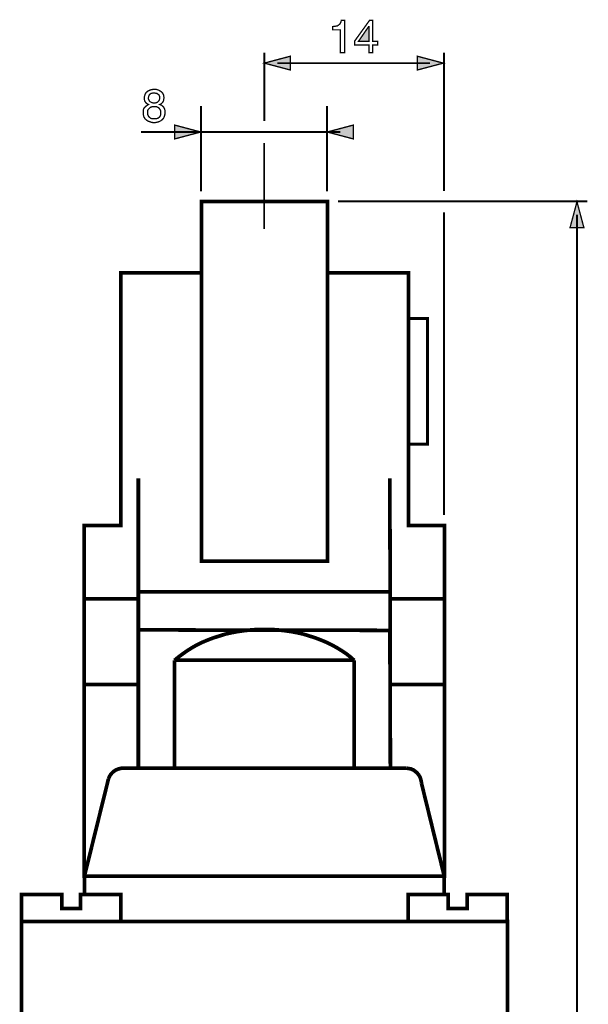
# Model space of a CAD drawing. Extents: x -2.44 to 2.44, y -4.19 to 4.19.
# Drawn here: x -2.36 to -1.07, y 1.96 to 4.19 of the extents above; entities that cross this region are included whole.
import ezdxf

# ---------------------------------------------------------------- set-up
doc = ezdxf.new("R2010")
doc.units = 0
doc.header["$LTSCALE"] = 0.000394
doc.layers.add('PLAN_1', color=7, linetype='CONTINUOUS')

msp = doc.modelspace()

# ---------------------------------------------------------------- linework, layer by layer
at = {"layer": 'PLAN_1', "color": 2, "linetype": 'CONTINUOUS'}
for points, const_width in [([(-1.623752, 4.117657), (-1.633709, 4.117657), (-1.633709, 4.16952), (-1.650996, 4.16952), (-1.650996, 4.176854), (-1.646803, 4.177378), (-1.643138, 4.177902), (-1.639992, 4.178425), (-1.637898, 4.18), (-1.635803, 4.181571), (-1.633709, 4.183665), (-1.632134, 4.186807), (-1.631087, 4.191), (-1.623752, 4.191), (-1.623752, 4.117657)], 0.003), ([(-1.559843, 4.135469), (-1.559843, 4.117657), (-1.568748, 4.117657), (-1.568748, 4.135469), (-1.600705, 4.135469), (-1.600705, 4.144374), (-1.567173, 4.191), (-1.559843, 4.191), (-1.559843, 4.143327), (-1.548839, 4.143327), (-1.548839, 4.135469), (-1.559843, 4.135469)], 0.003), ([(-1.592323, 4.143327), (-1.568748, 4.143327), (-1.568748, 4.176854), (-1.569272, 4.176854), (-1.592323, 4.143327)], 0.003), ([(-1.805539, 3.962591), (-1.805539, 4.117657)], 0.004189), ([(-1.805539, 4.094083), (-1.746339, 4.109799), (-1.746339, 4.078366), (-1.805539, 4.094083)], 0.003), ([(-1.400059, 4.094083), (-1.459256, 4.109799), (-1.459256, 4.078366), (-1.400059, 4.094083)], 0.003), ([(-1.398488, 3.804378), (-1.398488, 4.117657)], 0.004189), ([(-1.776201, 4.094083), (-1.429921, 4.094083)], 0.004189), ([(-2.042331, 4.000311), (-2.038661, 3.998736), (-2.036043, 3.996642), (-2.033949, 3.994547), (-2.032378, 3.991925), (-2.031331, 3.989307), (-2.030807, 3.987213), (-2.03028, 3.984594), (-2.03028, 3.982496), (-2.030807, 3.978307), (-2.031854, 3.974114), (-2.033425, 3.969925), (-2.036043, 3.96678), (-2.039713, 3.963638), (-2.043902, 3.961543), (-2.04652, 3.960496), (-2.049142, 3.959972), (-2.05176, 3.959445), (-2.054902, 3.959445), (-2.056476, 3.959445), (-2.058571, 3.959445), (-2.060665, 3.959972), (-2.063287, 3.960496), (-2.065382, 3.961543), (-2.068, 3.962067), (-2.070618, 3.963638), (-2.072717, 3.965209), (-2.075335, 3.967303), (-2.076906, 3.969925), (-2.078476, 3.97202), (-2.079, 3.974638), (-2.079528, 3.976736), (-2.080051, 3.978831), (-2.080051, 3.980925), (-2.080051, 3.982496), (-2.080051, 3.985642), (-2.079528, 3.988783), (-2.078476, 3.991402), (-2.076906, 3.9935), (-2.074811, 3.995594), (-2.072717, 3.997165), (-2.070618, 3.998736), (-2.068, 4.000311), (-2.070094, 4.001358), (-2.071669, 4.002406), (-2.073764, 4.003976), (-2.074811, 4.005547), (-2.076382, 4.007642), (-2.076906, 4.00974), (-2.077429, 4.011835), (-2.077429, 4.014453), (-2.077429, 4.017598), (-2.076382, 4.02074), (-2.075335, 4.024406), (-2.07324, 4.027551), (-2.070094, 4.030169), (-2.066429, 4.032264), (-2.063811, 4.033315), (-2.061189, 4.033839), (-2.058571, 4.034362), (-2.055429, 4.034362), (-2.049665, 4.034362), (-2.044949, 4.032791), (-2.041283, 4.030693), (-2.038138, 4.028598), (-2.03552, 4.025457), (-2.033949, 4.022311), (-2.033425, 4.019169), (-2.032902, 4.0155), (-2.033425, 4.012358), (-2.033949, 4.009217), (-2.034996, 4.006594), (-2.036567, 4.0045), (-2.038138, 4.002929), (-2.039189, 4.001882), (-2.04076, 4.000835), (-2.042331, 4.000311)], 0.003), ([(-2.042331, 4.0155), (-2.042331, 4.017075), (-2.042854, 4.019169), (-2.043902, 4.02074), (-2.044949, 4.022835), (-2.047047, 4.023882), (-2.049142, 4.025457), (-2.052283, 4.02598), (-2.055953, 4.026504), (-2.059094, 4.02598), (-2.062236, 4.025457), (-2.064335, 4.023882), (-2.065906, 4.022311), (-2.066953, 4.02074), (-2.067476, 4.018646), (-2.068, 4.016551), (-2.068, 4.014976), (-2.068, 4.012358), (-2.066953, 4.010264), (-2.065906, 4.008165), (-2.064335, 4.006594), (-2.062236, 4.005547), (-2.060142, 4.0045), (-2.058047, 4.003976), (-2.055429, 4.003453), (-2.052283, 4.003976), (-2.050189, 4.0045), (-2.047571, 4.005547), (-2.045996, 4.007118), (-2.044425, 4.008693), (-2.043378, 4.010787), (-2.042854, 4.012882), (-2.042331, 4.0155)], 0.003), ([(-2.070094, 3.982496), (-2.070094, 3.979878), (-2.069571, 3.97726), (-2.068524, 3.975161), (-2.067476, 3.972543), (-2.065382, 3.970972), (-2.06276, 3.968878), (-2.059094, 3.967831), (-2.054902, 3.967831), (-2.052283, 3.967831), (-2.049665, 3.968354), (-2.047047, 3.968878), (-2.044949, 3.970449), (-2.042854, 3.97202), (-2.041283, 3.974638), (-2.040236, 3.977783), (-2.040236, 3.981449), (-2.040236, 3.985118), (-2.041283, 3.987736), (-2.042854, 3.990354), (-2.044425, 3.992453), (-2.047047, 3.994024), (-2.049142, 3.995071), (-2.052283, 3.995594), (-2.055429, 3.995594), (-2.059094, 3.995594), (-2.061713, 3.994547), (-2.064335, 3.9935), (-2.066429, 3.991402), (-2.068524, 3.989307), (-2.069571, 3.987213), (-2.070094, 3.984594), (-2.070094, 3.982496)], 0.003), ([(-1.949079, 3.803854), (-1.949079, 3.996642)], 0.004189), ([(-1.663567, 3.803854), (-1.663567, 3.996642)], 0.004189), ([(-1.949606, 3.937969), (-2.008803, 3.953685), (-2.008803, 3.922252), (-1.949606, 3.937969)], 0.003), ([(-1.663043, 3.937969), (-1.603846, 3.953685), (-1.603846, 3.922252), (-1.663043, 3.937969)], 0.003), ([(-2.085287, 3.937969), (-1.633709, 3.937969)], 0.004189), ([(-1.806063, 3.718465), (-1.806063, 3.913346)], 0.004189), ([(-1.638945, 3.780807), (-1.073685, 3.780807)], 0.004189), ([(-1.09726, 3.779756), (-1.112976, 3.721083), (-1.081543, 3.721083), (-1.09726, 3.779756)], 0.003), ([(-1.398488, 3.069906), (-1.398488, 3.756181)], 0.004189), ([(-1.09726, -0.79787), (-1.09726, 3.750421)], 0.004189)]:
    msp.add_lwpolyline(points, dxfattribs=dict(at, const_width=const_width))
at = {"layer": 'PLAN_1', "linetype": 'CONTINUOUS'}
for points, const_width in [([(-1.66252, 2.96513), (-1.66252, 3.78028), (-1.948031, 3.78028), (-1.948031, 2.96513), (-1.66252, 2.96513)], 0.008382), ([(-1.66252, 3.618929), (-1.479165, 3.618929), (-1.479165, 3.046331), (-1.397441, 3.046331), (-1.397441, 2.25161), (-2.213638, 2.25161), (-2.213638, 3.046331), (-2.130343, 3.046331), (-2.130343, 3.618929), (-1.948555, 3.618929)], 0.008382), ([(-1.435681, 3.230213), (-1.435681, 3.515201), (-1.479689, 3.515201), (-1.479689, 3.230213), (-1.435681, 3.230213)], 0.006807), ([(-1.521075, 3.153201), (-1.520028, 2.49626), (-2.091051, 2.49626), (-2.091051, 3.153201)], 0.008382), ([(-2.090528, 2.880264), (-2.213638, 2.880264)], 0.008382), ([(-1.520028, 2.89598), (-2.091051, 2.89598)], 0.008382), ([(-1.397441, 2.880264), (-1.520551, 2.880264)], 0.008382), ([(-1.520028, 2.49626), (-1.521075, 2.808492), (-2.091051, 2.809539), (-2.091051, 2.49626), (-2.009327, 2.49626), (-2.009327, 2.740386)], 0.008382), ([(-2.009327, 2.740386), (-1.999898, 2.748244), (-1.989941, 2.755579), (-1.979465, 2.762913), (-1.968465, 2.769724), (-1.957461, 2.776012), (-1.945413, 2.781776), (-1.932839, 2.787012), (-1.920268, 2.791728), (-1.907169, 2.795917), (-1.893551, 2.80011), (-1.879406, 2.803252), (-1.86526, 2.80587), (-1.850591, 2.807969), (-1.835925, 2.809539), (-1.820732, 2.810587), (-1.805539, 2.810587), (-1.790346, 2.810587), (-1.775154, 2.809539), (-1.760484, 2.807969), (-1.745815, 2.80587), (-1.731673, 2.803252), (-1.717528, 2.80011), (-1.703906, 2.795917), (-1.690811, 2.791728), (-1.678236, 2.787012), (-1.665665, 2.781776), (-1.653614, 2.776012), (-1.642091, 2.769724), (-1.631087, 2.762913), (-1.62061, 2.756102), (-1.610657, 2.748244), (-1.601752, 2.740386)], 0.008382), ([(-1.601752, 2.740386), (-1.610657, 2.748244), (-1.62061, 2.756102), (-1.631087, 2.762913), (-1.642091, 2.769724), (-1.653614, 2.776012), (-1.665665, 2.781776), (-1.678236, 2.787012), (-1.690811, 2.791728), (-1.703906, 2.795917), (-1.717528, 2.80011), (-1.731673, 2.803252), (-1.745815, 2.80587), (-1.760484, 2.807969), (-1.775154, 2.809539), (-1.790346, 2.810587), (-1.805539, 2.810587), (-1.820732, 2.810587), (-1.835925, 2.809539), (-1.850591, 2.807969), (-1.86526, 2.80587), (-1.879406, 2.803252), (-1.893551, 2.80011), (-1.906646, 2.795917), (-1.920268, 2.791728), (-1.932839, 2.787012), (-1.945413, 2.781776), (-1.957461, 2.776012), (-1.968465, 2.769724), (-1.979465, 2.762913), (-1.989941, 2.755579), (-1.999898, 2.748244), (-2.009327, 2.740386)], 0.008382), ([(-1.601752, 2.740909), (-2.009327, 2.740909)], 0.008382), ([(-2.009327, 2.740386), (-2.009327, 2.49626), (-1.601752, 2.49626), (-1.601752, 2.740386)], 0.008382), ([(-1.601752, 2.740386), (-1.601752, 2.49626), (-1.520028, 2.49626)], 0.008382), ([(-2.090528, 2.685906), (-2.213638, 2.685906)], 0.008382), ([(-1.397441, 2.685906), (-1.520551, 2.685906)], 0.008382), ([(-2.15863, 2.472161), (-2.156535, 2.476878), (-2.153917, 2.481594), (-2.150248, 2.485783), (-2.146059, 2.489453), (-2.141866, 2.492071), (-2.13663, 2.494165), (-2.13139, 2.495736), (-2.125626, 2.49626)], 0.008382), ([(-2.125626, 2.49626), (-1.484402, 2.49626)], 0.008382), ([(-1.484402, 2.49626), (-1.480736, 2.495736), (-1.477591, 2.495213), (-1.473925, 2.494689), (-1.470783, 2.493118), (-1.467638, 2.492071), (-1.46502, 2.489976), (-1.462402, 2.487878), (-1.45978, 2.485783), (-1.457685, 2.483165), (-1.455591, 2.480543), (-1.454016, 2.477925), (-1.452445, 2.474783), (-1.451398, 2.471638), (-1.45035, 2.467972), (-1.449827, 2.464827), (-1.449303, 2.461161)], 0.008382), ([(-2.213114, 2.25161), (-2.15863, 2.472161)], 0.008382), ([(-1.449303, 2.461161), (-1.397965, 2.25161)], 0.008382), ([(-1.397965, 2.210224), (-1.397965, 2.25161), (-2.213114, 2.25161), (-2.213114, 2.211795)], 0.008382), ([(-2.130866, 2.209701), (-2.130866, 2.148933), (-2.355606, 2.148933), (-2.355606, 2.209701), (-2.264453, 2.209701), (-2.264453, 2.178268), (-2.22202, 2.178268), (-2.22202, 2.209701), (-2.130866, 2.209701)], 0.008382), ([(-1.255469, 2.209701), (-1.255469, 2.148933), (-1.479689, 2.148933), (-1.479689, 2.209701), (-1.389059, 2.209701), (-1.389059, 2.178268), (-1.346098, 2.178268), (-1.346098, 2.209701), (-1.255469, 2.209701)], 0.008382), ([(-1.254945, 1.823079), (-1.254945, 2.148933), (-2.355606, 2.148933), (-2.355606, 1.823079), (-1.254945, 1.823079)], 0.008382)]:
    msp.add_lwpolyline(points, dxfattribs=dict(at, const_width=const_width))
at = {"layer": 'PLAN_1', "color": 2}
for points in [[(-1.592323, 4.143327), (-1.568748, 4.143327), (-1.569272, 4.176854), (-1.568748, 4.176854)], [(-1.805539, 4.094083), (-1.746339, 4.109799), (-1.805539, 4.094083), (-1.746339, 4.078366)], [(-1.400059, 4.094083), (-1.459256, 4.109799), (-1.400059, 4.094083), (-1.459256, 4.078366)], [(-1.949606, 3.937969), (-2.008803, 3.953685), (-1.949606, 3.937969), (-2.008803, 3.922252)], [(-1.663043, 3.937969), (-1.603846, 3.953685), (-1.663043, 3.937969), (-1.603846, 3.922252)], [(-1.09726, 3.779756), (-1.112976, 3.721083), (-1.09726, 3.779756), (-1.081543, 3.721083)]]:
    msp.add_solid(points, dxfattribs=at)

doc.saveas('drawing.dxf')
